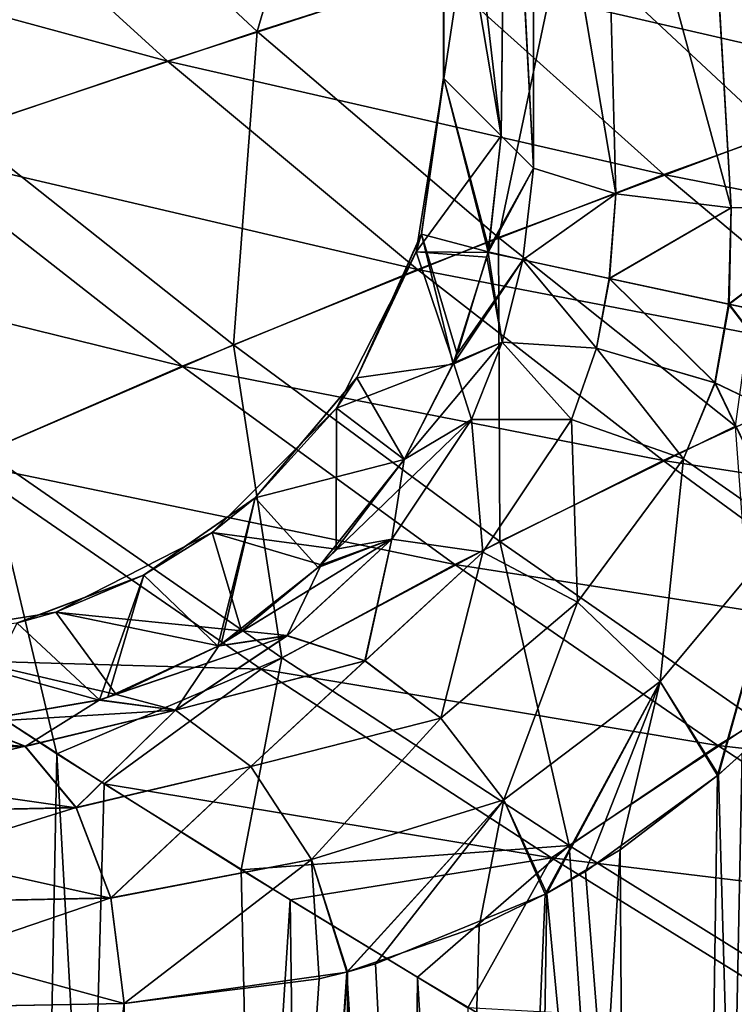
# Model space of a CAD drawing. Units: millimetres. Extents: x -25 to 88, y -1 to 268.
# Drawn here: x 12 to 17, y 37 to 44 of the extents above; entities that cross this region are included whole.
import ezdxf

# ---------------------------------------------------------------- set-up
doc = ezdxf.new("R2010")
doc.units = ezdxf.units.MM
doc.header["$LTSCALE"] = 65.185185
doc.layers.get('0').update_dxf_attribs({"linetype": 'CONTINUOUS'})

msp = doc.modelspace()

# ---------------------------------------------------------------- linework, layer by layer
at = {"linetype": 'Continuous'}
for points in [[(15.4118, 43.5781, 11.7929), (15.1022, 46.2319, 2.9267), (15.4491, 47.0108, 12.8609), (15.4118, 43.5781, 11.7929)], [(15.4118, 43.5781, 11.7929), (15.4491, 47.0108, 12.8609), (15.642, 43.3493, 12.6285), (15.4118, 43.5781, 11.7929)], [(15.642, 43.3493, 12.6285), (15.4491, 47.0108, 12.8609), (15.6419, 46.6327, 13.5743), (15.642, 43.3493, 12.6285)], [(15.4483, 46.94, -12.8373), (15.0024, 45.9925, -0.0698), (15.0024, 43.9875, -0.0698), (15.4483, 46.94, -12.8373)], [(15.4118, 43.5781, -11.7929), (15.4483, 46.94, -12.8373), (15.0024, 43.9875, -0.0698), (15.4118, 43.5781, -11.7929)], [(15.4483, 46.94, -12.8373), (15.4118, 43.5781, -11.7929), (15.642, 43.3493, -12.6285), (15.4483, 46.94, -12.8373)], [(15.4483, 46.94, -12.8373), (15.642, 43.3493, -12.6285), (15.6428, 46.6321, -13.5761), (15.4483, 46.94, -12.8373)], [(16.2274, 43.1665, 13.2822), (15.642, 43.3493, 12.6285), (15.6419, 46.6327, 13.5743), (16.2274, 43.1665, 13.2822)], [(16.2274, 43.1665, 13.2822), (15.6419, 46.6327, 13.5743), (16.1421, 46.4148, 14.191), (16.2274, 43.1665, 13.2822)], [(15.642, 43.3493, -12.6285), (16.2275, 43.1665, -13.2822), (15.6428, 46.6321, -13.5761), (15.642, 43.3493, -12.6285)], [(16.2275, 43.1665, -13.2822), (16.1432, 46.4144, -14.1919), (15.6428, 46.6321, -13.5761), (16.2275, 43.1665, -13.2822)], [(11.9565, 45.9196, 22.6691), (13.6734, 44.3219, 21.6915), (14.3277, 46.5614, 22.0137), (11.9565, 45.9196, 22.6691)], [(14.3277, 46.5614, 22.0137), (13.6734, 44.3219, 21.6915), (15.8486, 45.0157, 20.9579), (14.3277, 46.5614, 22.0137)], [(17.0505, 43.0664, 13.6227), (16.2274, 43.1665, 13.2822), (16.1421, 46.4148, 14.191), (17.0505, 43.0664, 13.6227)], [(17.0505, 43.0664, 13.6227), (16.1421, 46.4148, 14.191), (16.8633, 46.2779, 14.5639), (17.0505, 43.0664, 13.6227)], [(16.2275, 43.1665, -13.2822), (17.0505, 43.0664, -13.6227), (16.1432, 46.4144, -14.1919), (16.2275, 43.1665, -13.2822)], [(17.0505, 43.0664, -13.6227), (16.8643, 46.2778, -14.5641), (16.1432, 46.4144, -14.1919), (17.0505, 43.0664, -13.6227)], [(17.9459, 43.069, 13.5817), (17.0505, 43.0664, 13.6227), (16.8633, 46.2779, 14.5639), (17.9459, 43.069, 13.5817)], [(17.9459, 43.069, 13.5817), (16.8633, 46.2779, 14.5639), (17.6834, 46.2454, 14.6297), (17.9459, 43.069, 13.5817)], [(17.0505, 43.0664, -13.6227), (17.9459, 43.069, -13.5817), (16.8643, 46.2778, -14.5641), (17.0505, 43.0664, -13.6227)], [(17.9459, 43.069, -13.5817), (17.6839, 46.2455, -14.6297), (16.8643, 46.2778, -14.5641), (17.9459, 43.069, -13.5817)], [(15.0024, 45.9925, 0.0698), (15.1022, 46.2319, 2.9267), (15.4118, 43.5781, 11.7929), (15.0024, 45.9925, 0.0698)], [(15.0024, 43.9875, -0.0698), (15.0024, 45.9925, -0.0698), (15.0012, 45.9923), (15.0024, 43.9875, -0.0698)], [(15.0012, 43.9948), (15.0024, 45.9925, 0.0698), (15.0015, 43.9912, 0.0345), (15.0012, 43.9948)], [(15.0024, 45.9925, 0.0698), (15.0012, 43.9948), (15.0012, 45.9923), (15.0024, 45.9925, 0.0698)], [(15.0015, 43.9911, -0.0351), (15.0024, 43.9875, -0.0698), (15.0012, 45.9923), (15.0015, 43.9911, -0.0351)], [(15.0012, 43.9948), (15.0015, 43.9911, -0.0351), (15.0012, 45.9923), (15.0012, 43.9948)], [(15.0024, 45.9925, 0.0698), (15.0024, 43.9875, 0.0698), (15.0015, 43.9912, 0.0345), (15.0024, 45.9925, 0.0698)], [(15.0024, 43.9875, 0.0698), (15.0024, 45.9925, 0.0698), (15.4118, 43.5781, 11.7929), (15.0024, 43.9875, 0.0698)], [(11.9565, 45.9196, 22.6691), (11.5749, 43.6195, 22.4349), (13.6734, 44.3219, 21.6915), (11.9565, 45.9196, 22.6691)], [(13.0349, 44.1115, -21.9156), (9.2018, 45.1529, -23.4428), (11.2573, 45.7268, -22.8665), (13.0349, 44.1115, -21.9156)], [(13.0349, 44.1115, -21.9156), (11.2573, 45.7268, -22.8665), (14.9715, 44.7406, -21.2475), (13.0349, 44.1115, -21.9156)], [(15.8486, 45.0157, 20.9579), (17.3676, 43.5966, 19.7471), (18.0705, 45.6827, 20.2783), (15.8486, 45.0157, 20.9579)], [(18.3776, 43.9541, -19.3753), (14.9715, 44.7406, -21.2475), (16.9552, 45.3537, -20.6087), (18.3776, 43.9541, -19.3753)], [(18.3776, 43.9541, -19.3753), (16.9552, 45.3537, -20.6087), (20.2186, 44.5644, -18.7652), (18.3776, 43.9541, -19.3753)], [(11.1674, 43.4798, -22.581), (9.2018, 45.1529, -23.4428), (13.0349, 44.1115, -21.9156), (11.1674, 43.4798, -22.581)], [(13.6734, 44.3219, 21.6915), (15.3923, 42.8541, 20.5354), (15.8486, 45.0157, 20.9579), (13.6734, 44.3219, 21.6915)], [(15.8486, 45.0157, 20.9579), (15.3923, 42.8541, 20.5354), (17.3676, 43.5966, 19.7471), (15.8486, 45.0157, 20.9579)], [(16.5692, 43.3034, -20.057), (13.0349, 44.1115, -21.9156), (14.9715, 44.7406, -21.2475), (16.5692, 43.3034, -20.057)], [(16.5692, 43.3034, -20.057), (14.9715, 44.7406, -21.2475), (18.3776, 43.9541, -19.3753), (16.5692, 43.3034, -20.057)], [(11.5749, 43.6195, 22.4349), (13.5035, 42.0917, 21.3469), (13.6734, 44.3219, 21.6915), (11.5749, 43.6195, 22.4349)], [(13.6734, 44.3219, 21.6915), (13.5035, 42.0917, 21.3469), (15.3923, 42.8541, 20.5354), (13.6734, 44.3219, 21.6915)], [(14.8157, 42.6268, -20.7785), (11.1674, 43.4798, -22.581), (13.0349, 44.1115, -21.9156), (14.8157, 42.6268, -20.7785)], [(14.8157, 42.6268, -20.7785), (13.0349, 44.1115, -21.9156), (16.5692, 43.3034, -20.057), (14.8157, 42.6268, -20.7785)], [(15.4118, 43.5781, -11.7929), (15.0024, 43.9875, -0.0698), (14.8056, 42.7531, -0.0336), (15.4118, 43.5781, -11.7929)], [(15.0024, 43.9875, -0.0698), (14.8446, 42.8845, -0.0002), (14.8056, 42.7531, -0.0336), (15.0024, 43.9875, -0.0698)], [(15.0012, 43.9948), (15.0015, 43.9912, 0.0345), (14.8441, 42.8781, 0.0366), (15.0012, 43.9948)], [(15.0012, 43.9948), (14.8441, 42.8781, 0.0366), (14.8446, 42.8845, -0.0002), (15.0012, 43.9948)], [(15.0015, 43.9912, 0.0345), (15.0024, 43.9875, 0.0698), (14.8441, 42.8781, 0.0366), (15.0015, 43.9912, 0.0345)], [(15.0024, 43.9875, 0.0698), (15.3185, 42.752, 11.6252), (14.8441, 42.8781, 0.0366), (15.0024, 43.9875, 0.0698)], [(15.0015, 43.9911, -0.0351), (15.0012, 43.9948), (14.8446, 42.8845, -0.0002), (15.0015, 43.9911, -0.0351)], [(15.0024, 43.9875, -0.0698), (15.0015, 43.9911, -0.0351), (14.8446, 42.8845, -0.0002), (15.0024, 43.9875, -0.0698)], [(15.0024, 43.9875, 0.0698), (15.4118, 43.5781, 11.7929), (15.3238, 42.7773, 11.6252), (15.0024, 43.9875, 0.0698)], [(15.3185, 42.752, 11.6252), (15.0024, 43.9875, 0.0698), (15.3238, 42.7773, 11.6252), (15.3185, 42.752, 11.6252)], [(19.774, 42.6742, -17.997), (16.5692, 43.3034, -20.057), (18.3776, 43.9541, -19.3753), (19.774, 42.6742, -17.997)], [(11.5749, 43.6195, 22.4349), (11.7317, 41.3294, 22.1383), (13.5035, 42.0917, 21.3469), (11.5749, 43.6195, 22.4349)], [(15.4118, 43.5781, -11.7929), (14.8056, 42.7531, -0.0336), (15.3178, 42.7488, -11.6253), (15.4118, 43.5781, -11.7929)], [(15.4118, 43.5781, -11.7929), (15.3178, 42.7488, -11.6253), (15.642, 43.3493, -12.6285), (15.4118, 43.5781, -11.7929)], [(15.3238, 42.7773, 11.6252), (15.4118, 43.5781, 11.7929), (15.642, 43.3493, 12.6285), (15.3238, 42.7773, 11.6252)], [(15.3923, 42.8541, 20.5354), (17.0815, 41.5104, 19.1955), (17.3676, 43.5966, 19.7471), (15.3923, 42.8541, 20.5354)], [(13.1394, 41.9388, -21.5082), (9.3911, 42.8586, -23.2116), (11.1674, 43.4798, -22.581), (13.1394, 41.9388, -21.5082)], [(13.1394, 41.9388, -21.5082), (11.1674, 43.4798, -22.581), (14.8157, 42.6268, -20.7785), (13.1394, 41.9388, -21.5082)], [(15.642, 43.3493, -12.6285), (15.3178, 42.7488, -11.6253), (15.5661, 42.6966, -12.5204), (15.642, 43.3493, -12.6285)], [(15.3185, 42.752, 11.6252), (15.3238, 42.7773, 11.6252), (15.642, 43.3493, 12.6285), (15.3185, 42.752, 11.6252)], [(15.3185, 42.752, 11.6252), (15.642, 43.3493, 12.6285), (15.5653, 42.6965, 12.519), (15.3185, 42.752, 11.6252)], [(15.642, 43.3493, 12.6285), (16.2274, 43.1665, 13.2822), (15.5653, 42.6965, 12.519), (15.642, 43.3493, 12.6285)], [(16.2275, 43.1665, -13.2822), (15.642, 43.3493, -12.6285), (15.5661, 42.6966, -12.5204), (16.2275, 43.1665, -13.2822)], [(18.1382, 41.9885, -18.6991), (14.8157, 42.6268, -20.7785), (16.5692, 43.3034, -20.057), (18.1382, 41.9885, -18.6991)], [(18.1382, 41.9885, -18.6991), (16.5692, 43.3034, -20.057), (19.774, 42.6742, -17.997), (18.1382, 41.9885, -18.6991)], [(15.5653, 42.6965, 12.519), (16.2274, 43.1665, 13.2822), (16.1804, 42.5633, 13.2021), (15.5653, 42.6965, 12.519)], [(16.1831, 42.563, -13.2039), (16.2275, 43.1665, -13.2822), (15.5661, 42.6966, -12.5204), (16.1831, 42.563, -13.2039)], [(16.2274, 43.1665, 13.2822), (17.0505, 43.0664, 13.6227), (16.1804, 42.5633, 13.2021), (16.2274, 43.1665, 13.2822)], [(17.0505, 43.0664, -13.6227), (16.2275, 43.1665, -13.2822), (16.1831, 42.563, -13.2039), (17.0505, 43.0664, -13.6227)], [(16.1804, 42.5633, 13.2021), (17.0505, 43.0664, 13.6227), (17.0313, 42.3812, 13.5272), (16.1804, 42.5633, 13.2021)], [(17.036, 42.3805, -13.5278), (17.0505, 43.0664, -13.6227), (16.1831, 42.563, -13.2039), (17.036, 42.3805, -13.5278)], [(17.0505, 43.0664, 13.6227), (17.9459, 43.069, 13.5817), (17.0313, 42.3812, 13.5272), (17.0505, 43.0664, 13.6227)], [(17.0313, 42.3812, 13.5272), (17.9459, 43.069, 13.5817), (17.9343, 42.1894, 13.4242), (17.0313, 42.3812, 13.5272)], [(17.9459, 43.069, -13.5817), (17.0505, 43.0664, -13.6227), (17.036, 42.3805, -13.5278), (17.9459, 43.069, -13.5817)], [(17.9403, 42.1886, -13.4221), (17.9459, 43.069, -13.5817), (17.036, 42.3805, -13.5278), (17.9403, 42.1886, -13.4221)], [(11.5624, 41.254, -22.2146), (9.3911, 42.8586, -23.2116), (13.1394, 41.9388, -21.5082), (11.5624, 41.254, -22.2146)], [(13.5035, 42.0917, 21.3469), (15.4017, 40.6912, 20.0454), (15.3923, 42.8541, 20.5354), (13.5035, 42.0917, 21.3469)], [(14.8441, 42.8781, 0.0366), (14.3841, 41.8558, 0.017), (14.3854, 41.8594, -0.0008), (14.8441, 42.8781, 0.0366)], [(14.8441, 42.8781, 0.0366), (15.0694, 41.9532, 11.8412), (14.3841, 41.8558, 0.017), (14.8441, 42.8781, 0.0366)], [(14.8446, 42.8845, -0.0002), (14.8441, 42.8781, 0.0366), (14.3854, 41.8594, -0.0008), (14.8446, 42.8845, -0.0002)], [(14.8446, 42.8845, -0.0002), (14.3854, 41.8594, -0.0008), (14.8056, 42.7531, -0.0336), (14.8446, 42.8845, -0.0002)], [(15.0978, 42.0231, 11.8036), (15.0694, 41.9532, 11.8412), (14.8441, 42.8781, 0.0366), (15.0978, 42.0231, 11.8036)], [(15.3185, 42.752, 11.6252), (15.0978, 42.0231, 11.8036), (14.8441, 42.8781, 0.0366), (15.3185, 42.752, 11.6252)], [(15.3923, 42.8541, 20.5354), (15.4017, 40.6912, 20.0454), (17.0815, 41.5104, 19.1955), (15.3923, 42.8541, 20.5354)], [(14.8056, 42.7531, -0.0336), (14.2373, 41.6393, -0.0145), (15.0727, 41.9612, -11.8375), (14.8056, 42.7531, -0.0336)], [(14.3854, 41.8594, -0.0008), (14.2373, 41.6393, -0.0145), (14.8056, 42.7531, -0.0336), (14.3854, 41.8594, -0.0008)], [(15.3178, 42.7488, -11.6253), (14.8056, 42.7531, -0.0336), (15.3104, 42.7145, -11.626), (15.3178, 42.7488, -11.6253)], [(15.3104, 42.7145, -11.626), (14.8056, 42.7531, -0.0336), (15.0727, 41.9612, -11.8375), (15.3104, 42.7145, -11.626)], [(15.3104, 42.7145, -11.626), (15.0727, 41.9612, -11.8375), (15.4195, 42.1102, -12.6902), (15.3104, 42.7145, -11.626)], [(15.0978, 42.0231, 11.8036), (15.3185, 42.752, 11.6252), (15.5653, 42.6965, 12.519), (15.0978, 42.0231, 11.8036)], [(15.3178, 42.7488, -11.6253), (15.3104, 42.7145, -11.626), (15.4195, 42.1102, -12.6902), (15.3178, 42.7488, -11.6253)], [(15.5661, 42.6966, -12.5204), (15.3178, 42.7488, -11.6253), (15.4195, 42.1102, -12.6902), (15.5661, 42.6966, -12.5204)], [(15.0694, 41.9532, 11.8412), (15.0978, 42.0231, 11.8036), (15.5653, 42.6965, 12.519), (15.0694, 41.9532, 11.8412)], [(15.0694, 41.9532, 11.8412), (15.5653, 42.6965, 12.519), (15.4189, 42.1102, 12.6893), (15.0694, 41.9532, 11.8412)], [(15.4189, 42.1102, 12.6893), (15.5653, 42.6965, 12.519), (16.0899, 42.067, 13.3292), (15.4189, 42.1102, 12.6893)], [(16.0917, 42.0665, -13.3304), (15.5661, 42.6966, -12.5204), (15.4195, 42.1102, -12.6902), (16.0917, 42.0665, -13.3304)], [(15.5653, 42.6965, 12.519), (16.1804, 42.5633, 13.2021), (16.0899, 42.067, 13.3292), (15.5653, 42.6965, 12.519)], [(16.1831, 42.563, -13.2039), (15.5661, 42.6966, -12.5204), (16.0917, 42.0665, -13.3304), (16.1831, 42.563, -13.2039)], [(16.5665, 41.267, -19.449), (13.1394, 41.9388, -21.5082), (14.8157, 42.6268, -20.7785), (16.5665, 41.267, -19.449)], [(16.5665, 41.267, -19.449), (14.8157, 42.6268, -20.7785), (18.1382, 41.9885, -18.6991), (16.5665, 41.267, -19.449)], [(16.0899, 42.067, 13.3292), (16.1804, 42.5633, 13.2021), (16.9326, 41.8208, 13.6303), (16.0899, 42.067, 13.3292)], [(16.9357, 41.8194, -13.6307), (16.1831, 42.563, -13.2039), (16.0917, 42.0665, -13.3304), (16.9357, 41.8194, -13.6307)], [(16.1804, 42.5633, 13.2021), (17.0313, 42.3812, 13.5272), (16.9326, 41.8208, 13.6303), (16.1804, 42.5633, 13.2021)], [(17.036, 42.3805, -13.5278), (16.1831, 42.563, -13.2039), (16.9357, 41.8194, -13.6307), (17.036, 42.3805, -13.5278)], [(16.9326, 41.8208, 13.6303), (17.0313, 42.3812, 13.5272), (17.7657, 41.4244, 13.5277), (16.9326, 41.8208, 13.6303)], [(17.7693, 41.4222, -13.5263), (17.036, 42.3805, -13.5278), (16.9357, 41.8194, -13.6307), (17.7693, 41.4222, -13.5263)], [(17.0313, 42.3812, 13.5272), (17.9343, 42.1894, 13.4242), (17.7657, 41.4244, 13.5277), (17.0313, 42.3812, 13.5272)], [(17.9403, 42.1886, -13.4221), (17.036, 42.3805, -13.5278), (17.7693, 41.4222, -13.5263), (17.9403, 42.1886, -13.4221)], [(11.7317, 41.3294, 22.1383), (13.8489, 39.8624, 20.8869), (13.5035, 42.0917, 21.3469), (11.7317, 41.3294, 22.1383)], [(13.5035, 42.0917, 21.3469), (13.8489, 39.8624, 20.8869), (15.4017, 40.6912, 20.0454), (13.5035, 42.0917, 21.3469)], [(14.7206, 41.2744, 12.4484), (15.0694, 41.9532, 11.8412), (15.4189, 42.1102, 12.6893), (14.7206, 41.2744, 12.4484)], [(15.2008, 41.5581, 13.1434), (14.7206, 41.2744, 12.4484), (15.4189, 42.1102, 12.6893), (15.2008, 41.5581, 13.1434)], [(15.0727, 41.9612, -11.8375), (15.2008, 41.5581, -13.1434), (15.4195, 42.1102, -12.6902), (15.0727, 41.9612, -11.8375)], [(15.9113, 41.5593, 13.6812), (15.2008, 41.5581, 13.1434), (15.4189, 42.1102, 12.6893), (15.9113, 41.5593, 13.6812)], [(15.2008, 41.5581, -13.1434), (15.9113, 41.5593, -13.6812), (15.4195, 42.1102, -12.6902), (15.2008, 41.5581, -13.1434)], [(15.9113, 41.5593, 13.6812), (15.4189, 42.1102, 12.6893), (16.0899, 42.067, 13.3292), (15.9113, 41.5593, 13.6812)], [(15.9113, 41.5593, -13.6812), (16.0917, 42.0665, -13.3304), (15.4195, 42.1102, -12.6902), (15.9113, 41.5593, -13.6812)], [(16.7112, 41.2777, 13.9549), (15.9113, 41.5593, 13.6812), (16.0899, 42.067, 13.3292), (16.7112, 41.2777, 13.9549)], [(15.9113, 41.5593, -13.6812), (16.7112, 41.2777, -13.9549), (16.0917, 42.0665, -13.3304), (15.9113, 41.5593, -13.6812)], [(16.7112, 41.2777, 13.9549), (16.0899, 42.067, 13.3292), (16.9326, 41.8208, 13.6303), (16.7112, 41.2777, 13.9549)], [(16.7112, 41.2777, -13.9549), (16.9357, 41.8194, -13.6307), (16.0917, 42.0665, -13.3304), (16.7112, 41.2777, -13.9549)], [(15.0805, 40.5256, -20.2158), (11.5624, 41.254, -22.2146), (13.1394, 41.9388, -21.5082), (15.0805, 40.5256, -20.2158)], [(15.0805, 40.5256, -20.2158), (13.1394, 41.9388, -21.5082), (16.5665, 41.267, -19.449), (15.0805, 40.5256, -20.2158)], [(14.2373, 41.6393, -0.0145), (14.7206, 41.2744, -12.4484), (15.0727, 41.9612, -11.8375), (14.2373, 41.6393, -0.0145)], [(15.0694, 41.9532, 11.8412), (14.7206, 41.2744, 12.4484), (14.3841, 41.8558, 0.017), (15.0694, 41.9532, 11.8412)], [(15.0727, 41.9612, -11.8375), (14.7206, 41.2744, -12.4484), (15.2008, 41.5581, -13.1434), (15.0727, 41.9612, -11.8375)], [(19.6505, 40.792, -17.1733), (16.5665, 41.267, -19.449), (18.1382, 41.9885, -18.6991), (19.6505, 40.792, -17.1733)], [(14.3841, 41.8558, 0.017), (13.6591, 41.0014, 0.0124), (14.3854, 41.8594, -0.0008), (14.3841, 41.8558, 0.017)], [(14.3854, 41.8594, -0.0008), (13.6591, 41.0014, 0.0124), (14.2373, 41.6393, -0.0145), (14.3854, 41.8594, -0.0008)], [(14.3841, 41.8558, 0.017), (14.7206, 41.2744, 12.4484), (13.6591, 41.0014, 0.0124), (14.3841, 41.8558, 0.017)], [(17.4416, 40.7693, 13.9103), (16.7112, 41.2777, 13.9549), (16.9326, 41.8208, 13.6303), (17.4416, 40.7693, 13.9103)], [(16.7112, 41.2777, -13.9549), (17.4417, 40.7693, -13.9103), (16.9357, 41.8194, -13.6307), (16.7112, 41.2777, -13.9549)], [(17.4416, 40.7693, 13.9103), (16.9326, 41.8208, 13.6303), (17.7657, 41.4244, 13.5277), (17.4416, 40.7693, 13.9103)], [(17.4417, 40.7693, -13.9103), (17.7693, 41.4222, -13.5263), (16.9357, 41.8194, -13.6307), (17.4417, 40.7693, -13.9103)], [(13.353, 40.7551, -0.0145), (14.235, 40.6354, -13.3785), (14.2373, 41.6393, -0.0145), (13.353, 40.7551, -0.0145)], [(13.6591, 41.0014, 0.0124), (13.353, 40.7551, -0.0145), (14.2373, 41.6393, -0.0145), (13.6591, 41.0014, 0.0124)], [(14.235, 40.6354, -13.3785), (14.7206, 41.2744, -12.4484), (14.2373, 41.6393, -0.0145), (14.235, 40.6354, -13.3785)], [(14.1084, 40.5046, 13.6034), (14.7206, 41.2744, 12.4484), (15.2008, 41.5581, 13.1434), (14.1084, 40.5046, 13.6034)], [(14.6332, 40.7064, 14.1883), (14.1084, 40.5046, 13.6034), (15.2008, 41.5581, 13.1434), (14.6332, 40.7064, 14.1883)], [(15.2804, 40.6149, 14.6771), (14.6332, 40.7064, 14.1883), (15.2008, 41.5581, 13.1434), (15.2804, 40.6149, 14.6771)], [(14.7206, 41.2744, -12.4484), (14.6334, 40.7066, -14.188), (15.2008, 41.5581, -13.1434), (14.7206, 41.2744, -12.4484)], [(14.6334, 40.7066, -14.188), (15.2808, 40.6152, -14.6768), (15.2008, 41.5581, -13.1434), (14.6334, 40.7066, -14.188)], [(15.2008, 41.5581, -13.1434), (15.2808, 40.6152, -14.6768), (15.9113, 41.5593, -13.6812), (15.2008, 41.5581, -13.1434)], [(15.9113, 41.5593, 13.6812), (15.2804, 40.6149, 14.6771), (15.2008, 41.5581, 13.1434), (15.9113, 41.5593, 13.6812)], [(15.9544, 40.2576, 14.9672), (15.2804, 40.6149, 14.6771), (15.9113, 41.5593, 13.6812), (15.9544, 40.2576, 14.9672)], [(15.2808, 40.6152, -14.6768), (15.955, 40.2578, -14.9668), (15.9113, 41.5593, -13.6812), (15.2808, 40.6152, -14.6768)], [(15.4017, 40.6912, 20.0454), (17.2343, 39.4156, 18.5273), (17.0815, 41.5104, 19.1955), (15.4017, 40.6912, 20.0454)], [(15.9113, 41.5593, -13.6812), (15.955, 40.2578, -14.9668), (16.7112, 41.2777, -13.9549), (15.9113, 41.5593, -13.6812)], [(16.7112, 41.2777, 13.9549), (15.9544, 40.2576, 14.9672), (15.9113, 41.5593, 13.6812), (16.7112, 41.2777, 13.9549)], [(10.8848, 40.0685, 22.506), (12.2457, 39.1774, 21.7955), (11.7317, 41.3294, 22.1383), (10.8848, 40.0685, 22.506)], [(11.7317, 41.3294, 22.1383), (12.2457, 39.1774, 21.7955), (13.8489, 39.8624, 20.8869), (11.7317, 41.3294, 22.1383)], [(13.7021, 39.7799, -20.9689), (11.2059, 39.8517, -22.3479), (11.5624, 41.254, -22.2146), (13.7021, 39.7799, -20.9689)], [(13.7021, 39.7799, -20.9689), (11.5624, 41.254, -22.2146), (15.0805, 40.5256, -20.2158), (13.7021, 39.7799, -20.9689)], [(13.6591, 41.0014, 0.0124), (14.7206, 41.2744, 12.4484), (14.1084, 40.5046, 13.6034), (13.6591, 41.0014, 0.0124)], [(14.7206, 41.2744, -12.4484), (14.235, 40.6354, -13.3785), (14.6334, 40.7066, -14.188), (14.7206, 41.2744, -12.4484)], [(18.2555, 40.0292, -17.925), (15.0805, 40.5256, -20.2158), (16.5665, 41.267, -19.449), (18.2555, 40.0292, -17.925)], [(16.5431, 39.6938, 15.0101), (15.9544, 40.2576, 14.9672), (16.7112, 41.2777, 13.9549), (16.5431, 39.6938, 15.0101)], [(15.955, 40.2578, -14.9668), (16.5436, 39.6939, -15.0097), (16.7112, 41.2777, -13.9549), (15.955, 40.2578, -14.9668)], [(17.4416, 40.7693, 13.9103), (16.5431, 39.6938, 15.0101), (16.7112, 41.2777, 13.9549), (17.4416, 40.7693, 13.9103)], [(16.7112, 41.2777, -13.9549), (16.5436, 39.6939, -15.0097), (17.4417, 40.7693, -13.9103), (16.7112, 41.2777, -13.9549)], [(18.2555, 40.0292, -17.925), (16.5665, 41.267, -19.449), (19.6505, 40.792, -17.1733), (18.2555, 40.0292, -17.925)], [(13.6591, 41.0014, 0.0124), (12.865, 40.4513, 0.021), (12.8625, 40.4511, 0), (13.6591, 41.0014, 0.0124)], [(13.6591, 41.0014, 0.0124), (12.8625, 40.4511, 0), (13.353, 40.7551, -0.0145), (13.6591, 41.0014, 0.0124)], [(12.865, 40.4513, 0.021), (13.6591, 41.0014, 0.0124), (13.3924, 39.9436, 14.7549), (12.865, 40.4513, 0.021)], [(13.3924, 39.9436, 14.7549), (13.6591, 41.0014, 0.0124), (13.4173, 39.9589, 14.7178), (13.3924, 39.9436, 14.7549)], [(13.4173, 39.9589, 14.7178), (13.6591, 41.0014, 0.0124), (14.1084, 40.5046, 13.6034), (13.4173, 39.9589, 14.7178)], [(12.2393, 40.1868, -0.0336), (13.5625, 40.0536, -14.4983), (13.353, 40.7551, -0.0145), (12.2393, 40.1868, -0.0336)], [(12.8625, 40.4511, 0), (12.2393, 40.1868, -0.0336), (13.353, 40.7551, -0.0145), (12.8625, 40.4511, 0)], [(14.1281, 40.5241, -13.5692), (14.235, 40.6354, -13.3785), (13.353, 40.7551, -0.0145), (14.1281, 40.5241, -13.5692)], [(13.5625, 40.0536, -14.4983), (14.1281, 40.5241, -13.5692), (13.353, 40.7551, -0.0145), (13.5625, 40.0536, -14.4983)], [(16.9536, 39.0227, 14.7928), (16.5431, 39.6938, 15.0101), (17.4416, 40.7693, 13.9103), (16.9536, 39.0227, 14.7928)], [(16.5436, 39.6939, -15.0097), (16.9606, 39.0285, -14.7847), (17.4417, 40.7693, -13.9103), (16.5436, 39.6939, -15.0097)], [(17.1279, 39.1807, 14.5906), (16.9536, 39.0227, 14.7928), (17.4416, 40.7693, 13.9103), (17.1279, 39.1807, 14.5906)], [(16.9606, 39.0285, -14.7847), (17.1403, 39.1931, -14.576), (17.4417, 40.7693, -13.9103), (16.9606, 39.0285, -14.7847)], [(13.3924, 39.9436, 14.7549), (13.4173, 39.9589, 14.7178), (14.6332, 40.7064, 14.1883), (13.3924, 39.9436, 14.7549)], [(13.3924, 39.9436, 14.7549), (14.6332, 40.7064, 14.1883), (13.886, 40.0194, 15.3059), (13.3924, 39.9436, 14.7549)], [(13.4173, 39.9589, 14.7178), (14.1084, 40.5046, 13.6034), (14.6332, 40.7064, 14.1883), (13.4173, 39.9589, 14.7178)], [(13.8489, 39.8624, 20.8869), (15.8951, 38.5256, 19.3857), (15.4017, 40.6912, 20.0454), (13.8489, 39.8624, 20.8869)], [(13.886, 40.0194, 15.3059), (14.6332, 40.7064, 14.1883), (14.4409, 39.841, 15.7673), (13.886, 40.0194, 15.3059)], [(14.6334, 40.7066, -14.188), (14.1281, 40.5241, -13.5692), (13.8865, 40.0197, -15.3053), (14.6334, 40.7066, -14.188)], [(14.4416, 39.8413, -15.7668), (14.6334, 40.7066, -14.188), (13.8865, 40.0197, -15.3053), (14.4416, 39.8413, -15.7668)], [(14.235, 40.6354, -13.3785), (14.1281, 40.5241, -13.5692), (14.6334, 40.7066, -14.188), (14.235, 40.6354, -13.3785)], [(14.6332, 40.7064, 14.1883), (15.2804, 40.6149, 14.6771), (14.4409, 39.841, 15.7673), (14.6332, 40.7064, 14.1883)], [(15.2808, 40.6152, -14.6768), (14.6334, 40.7066, -14.188), (14.4416, 39.8413, -15.7668), (15.2808, 40.6152, -14.6768)], [(15.4017, 40.6912, 20.0454), (15.8951, 38.5256, 19.3857), (17.2343, 39.4156, 18.5273), (15.4017, 40.6912, 20.0454)], [(14.4409, 39.841, 15.7673), (15.2804, 40.6149, 14.6771), (14.9804, 39.4329, 16.0759), (14.4409, 39.841, 15.7673)], [(14.9812, 39.433, -16.0754), (15.2808, 40.6152, -14.6768), (14.4416, 39.8413, -15.7668), (14.9812, 39.433, -16.0754)], [(15.2804, 40.6149, 14.6771), (15.9544, 40.2576, 14.9672), (14.9804, 39.4329, 16.0759), (15.2804, 40.6149, 14.6771)], [(15.955, 40.2578, -14.9668), (15.2808, 40.6152, -14.6768), (14.9812, 39.433, -16.0754), (15.955, 40.2578, -14.9668)], [(14.1281, 40.5241, -13.5692), (13.5625, 40.0536, -14.4983), (13.8865, 40.0197, -15.3053), (14.1281, 40.5241, -13.5692)], [(16.9549, 39.2384, -18.7003), (13.7021, 39.7799, -20.9689), (15.0805, 40.5256, -20.2158), (16.9549, 39.2384, -18.7003)], [(16.9549, 39.2384, -18.7003), (15.0805, 40.5256, -20.2158), (18.2555, 40.0292, -17.925), (16.9549, 39.2384, -18.7003)], [(12.8625, 40.4511, 0), (11.9628, 40.1076, 0.0405), (11.9592, 40.1084, 0), (12.8625, 40.4511, 0)], [(12.8625, 40.4511, 0), (11.9592, 40.1084, 0), (12.2393, 40.1868, -0.0336), (12.8625, 40.4511, 0)], [(12.865, 40.4513, 0.021), (11.9628, 40.1076, 0.0405), (12.8625, 40.4511, 0), (12.865, 40.4513, 0.021)], [(11.9628, 40.1076, 0.0405), (12.865, 40.4513, 0.021), (12.5496, 39.5621, 15.8988), (11.9628, 40.1076, 0.0405)], [(12.5496, 39.5621, 15.8988), (12.865, 40.4513, 0.021), (12.6091, 39.5811, 15.8243), (12.5496, 39.5621, 15.8988)], [(12.6091, 39.5811, 15.8243), (12.865, 40.4513, 0.021), (13.3924, 39.9436, 14.7549), (12.6091, 39.5811, 15.8243)], [(14.9804, 39.4329, 16.0759), (15.9544, 40.2576, 14.9672), (15.4297, 38.8515, 16.1889), (14.9804, 39.4329, 16.0759)], [(15.4307, 38.8514, -16.1883), (15.955, 40.2578, -14.9668), (14.9812, 39.433, -16.0754), (15.4307, 38.8514, -16.1883)], [(15.9544, 40.2576, 14.9672), (16.5431, 39.6938, 15.0101), (15.4297, 38.8515, 16.1889), (15.9544, 40.2576, 14.9672)], [(16.5436, 39.6939, -15.0097), (15.955, 40.2578, -14.9668), (15.4307, 38.8514, -16.1883), (16.5436, 39.6939, -15.0097)], [(11.0049, 39.9899, -0.0698), (12.6694, 39.6015, -15.7492), (12.2393, 40.1868, -0.0336), (11.0049, 39.9899, -0.0698)], [(11.9592, 40.1084, 0), (11.0049, 39.9899, -0.0698), (12.2393, 40.1868, -0.0336), (11.9592, 40.1084, 0)], [(13.3993, 39.9477, -14.746), (13.5625, 40.0536, -14.4983), (12.2393, 40.1868, -0.0336), (13.3993, 39.9477, -14.746)], [(12.6694, 39.6015, -15.7492), (13.3993, 39.9477, -14.746), (12.2393, 40.1868, -0.0336), (12.6694, 39.6015, -15.7492)], [(11.5952, 39.3996, 16.9754), (11.9628, 40.1076, 0.0405), (12.5496, 39.5621, 15.8988), (11.5952, 39.3996, 16.9754)], [(18.0358, 40.0028, 13.4521), (16.4693, 6.5378, 15.3301), (17.9577, 40.1349, 13.5563), (18.0358, 40.0028, 13.4521)], [(17.9577, 40.1349, 13.5563), (16.4693, 6.5378, 15.3301), (17.1279, 39.1807, 14.5906), (17.9577, 40.1349, 13.5563)], [(12.2457, 39.1774, 21.7955), (10.8848, 40.0685, 22.506), (11.5006, -0.0077, 22.1972), (12.2457, 39.1774, 21.7955)], [(13.5625, 40.0536, -14.4983), (13.3993, 39.9477, -14.746), (13.8865, 40.0197, -15.3053), (13.5625, 40.0536, -14.4983)], [(11.0049, 39.9899, -0.0698), (11.5952, 39.3996, -16.9754), (12.5471, 39.5612, -15.9027), (11.0049, 39.9899, -0.0698)], [(12.6694, 39.6015, -15.7492), (11.0049, 39.9899, -0.0698), (12.5471, 39.5612, -15.9027), (12.6694, 39.6015, -15.7492)], [(12.5496, 39.5621, 15.8988), (12.6091, 39.5811, 15.8243), (13.886, 40.0194, 15.3059), (12.5496, 39.5621, 15.8988)], [(12.5496, 39.5621, 15.8988), (13.886, 40.0194, 15.3059), (13.0908, 39.4888, 16.541), (12.5496, 39.5621, 15.8988)], [(12.6091, 39.5811, 15.8243), (13.3924, 39.9436, 14.7549), (13.886, 40.0194, 15.3059), (12.6091, 39.5811, 15.8243)], [(13.886, 40.0194, 15.3059), (14.4409, 39.841, 15.7673), (13.0908, 39.4888, 16.541), (13.886, 40.0194, 15.3059)], [(13.8865, 40.0197, -15.3053), (13.3993, 39.9477, -14.746), (13.0915, 39.4889, -16.5407), (13.8865, 40.0197, -15.3053)], [(14.4416, 39.8413, -15.7668), (13.8865, 40.0197, -15.3053), (13.0915, 39.4889, -16.5407), (14.4416, 39.8413, -15.7668)], [(18.3115, 6.4662, 13.0744), (16.4693, 6.5378, 15.3301), (18.0358, 40.0028, 13.4521), (18.3115, 6.4662, 13.0744)], [(19.8505, 38.9131, -16.2088), (16.9549, 39.2384, -18.7003), (18.2555, 40.0292, -17.925), (19.8505, 38.9131, -16.2088)], [(13.3993, 39.9477, -14.746), (12.6694, 39.6015, -15.7492), (13.0915, 39.4889, -16.5407), (13.3993, 39.9477, -14.746)], [(12.5824, 38.9636, -21.6028), (11.5012, -0.0077, -22.1969), (11.2059, 39.8517, -22.3479), (12.5824, 38.9636, -21.6028)], [(12.5824, 38.9636, -21.6028), (11.2059, 39.8517, -22.3479), (13.7021, 39.7799, -20.9689), (12.5824, 38.9636, -21.6028)], [(12.2457, 39.1774, 21.7955), (13.5585, 38.3523, 21.004), (13.8489, 39.8624, 20.8869), (12.2457, 39.1774, 21.7955)], [(13.0908, 39.4888, 16.541), (14.4409, 39.841, 15.7673), (13.6271, 39.0868, 17.05), (13.0908, 39.4888, 16.541)], [(13.6281, 39.0866, -17.0498), (14.4416, 39.8413, -15.7668), (13.0915, 39.4889, -16.5407), (13.6281, 39.0866, -17.0498)], [(13.8489, 39.8624, 20.8869), (13.5585, 38.3523, 21.004), (15.8951, 38.5256, 19.3857), (13.8489, 39.8624, 20.8869)], [(14.4409, 39.841, 15.7673), (14.9804, 39.4329, 16.0759), (13.6271, 39.0868, 17.05), (14.4409, 39.841, 15.7673)], [(14.9812, 39.433, -16.0754), (14.4416, 39.8413, -15.7668), (13.6281, 39.0866, -17.0498), (14.9812, 39.433, -16.0754)], [(15.77, 38.4366, -19.4701), (12.5824, 38.9636, -21.6028), (13.7021, 39.7799, -20.9689), (15.77, 38.4366, -19.4701)], [(15.77, 38.4366, -19.4701), (13.7021, 39.7799, -20.9689), (16.9549, 39.2384, -18.7003), (15.77, 38.4366, -19.4701)], [(16.5431, 39.6938, 15.0101), (15.7245, 38.1776, 16.0932), (15.4297, 38.8515, 16.1889), (16.5431, 39.6938, 15.0101)], [(15.7375, 38.1836, -16.0804), (16.5436, 39.6939, -15.0097), (15.4307, 38.8514, -16.1883), (15.7375, 38.1836, -16.0804)], [(16.258, 38.494, 15.5541), (15.7245, 38.1776, 16.0932), (16.5431, 39.6938, 15.0101), (16.258, 38.494, 15.5541)], [(15.7375, 38.1836, -16.0804), (16.011, 38.339, -15.8082), (16.5436, 39.6939, -15.0097), (15.7375, 38.1836, -16.0804)], [(16.011, 38.339, -15.8082), (16.9606, 39.0285, -14.7847), (16.5436, 39.6939, -15.0097), (16.011, 38.339, -15.8082)], [(16.9536, 39.0227, 14.7928), (16.258, 38.494, 15.5541), (16.5431, 39.6938, 15.0101), (16.9536, 39.0227, 14.7928)], [(11.5952, 39.3996, 16.9754), (12.5496, 39.5621, 15.8988), (13.0908, 39.4888, 16.541), (11.5952, 39.3996, 16.9754)], [(12.5471, 39.5612, -15.9027), (11.5952, 39.3996, -16.9754), (12.0208, 39.2312, -17.59), (12.5471, 39.5612, -15.9027)], [(12.5471, 39.5612, -15.9027), (12.0208, 39.2312, -17.59), (13.0915, 39.4889, -16.5407), (12.5471, 39.5612, -15.9027)], [(12.6694, 39.6015, -15.7492), (12.5471, 39.5612, -15.9027), (13.0915, 39.4889, -16.5407), (12.6694, 39.6015, -15.7492)], [(12.02, 39.2318, 17.5888), (11.5952, 39.3996, 16.9754), (13.0908, 39.4888, 16.541), (12.02, 39.2318, 17.5888)], [(12.3836, 38.7948, 18.1037), (12.02, 39.2318, 17.5888), (13.0908, 39.4888, 16.541), (12.3836, 38.7948, 18.1037)], [(12.0208, 39.2312, -17.59), (12.3842, 38.7937, -18.1046), (13.0915, 39.4889, -16.5407), (12.0208, 39.2312, -17.59)], [(12.3836, 38.7948, 18.1037), (13.0908, 39.4888, 16.541), (13.6271, 39.0868, 17.05), (12.3836, 38.7948, 18.1037)], [(12.3842, 38.7937, -18.1046), (13.6281, 39.0866, -17.0498), (13.0915, 39.4889, -16.5407), (12.3842, 38.7937, -18.1046)], [(13.6271, 39.0868, 17.05), (14.9804, 39.4329, 16.0759), (14.0592, 38.4258, 17.341), (13.6271, 39.0868, 17.05)], [(14.0603, 38.4251, -17.3407), (14.9812, 39.433, -16.0754), (13.6281, 39.0866, -17.0498), (14.0603, 38.4251, -17.3407)], [(14.9804, 39.4329, 16.0759), (15.4297, 38.8515, 16.1889), (14.0592, 38.4258, 17.341), (14.9804, 39.4329, 16.0759)], [(15.4307, 38.8514, -16.1883), (14.9812, 39.433, -16.0754), (14.0603, 38.4251, -17.3407), (15.4307, 38.8514, -16.1883)], [(15.8951, 38.5256, 19.3857), (17.8293, 37.3213, 17.6362), (17.2343, 39.4156, 18.5273), (15.8951, 38.5256, 19.3857)], [(11.5952, 39.3996, 16.9754), (12.02, 39.2318, 17.5888), (9.6543, 39.1827, 18.9953), (11.5952, 39.3996, 16.9754)], [(12.0208, 39.2312, -17.59), (10.3471, 39.3719, -17.7671), (9.6549, 39.1821, -18.9966), (12.0208, 39.2312, -17.59)], [(11.5952, 39.3996, -16.9754), (10.3471, 39.3719, -17.7671), (12.0208, 39.2312, -17.59), (11.5952, 39.3996, -16.9754)], [(12.02, 39.2318, 17.5888), (9.9463, 38.7442, 19.5527), (9.6543, 39.1827, 18.9953), (12.02, 39.2318, 17.5888)], [(12.0208, 39.2312, -17.59), (9.6549, 39.1821, -18.9966), (12.3842, 38.7937, -18.1046), (12.0208, 39.2312, -17.59)], [(12.3836, 38.7948, 18.1037), (9.9463, 38.7442, 19.5527), (12.02, 39.2318, 17.5888), (12.3836, 38.7948, 18.1037)], [(18.7258, 38.0781, -16.9634), (15.77, 38.4366, -19.4701), (16.9549, 39.2384, -18.7003), (18.7258, 38.0781, -16.9634)], [(18.7258, 38.0781, -16.9634), (16.9549, 39.2384, -18.7003), (19.8505, 38.9131, -16.2088), (18.7258, 38.0781, -16.9634)], [(12.3842, 38.7937, -18.1046), (9.6549, 39.1821, -18.9966), (9.9468, 38.7431, -19.5536), (12.3842, 38.7937, -18.1046)], [(14.4154, -0.0077, 20.4251), (12.2457, 39.1774, 21.7955), (11.5006, -0.0077, 22.1972), (14.4154, -0.0077, 20.4251)], [(13.5585, 38.3523, 21.004), (12.2457, 39.1774, 21.7955), (14.4154, -0.0077, 20.4251), (13.5585, 38.3523, 21.004)], [(17.1279, 39.1807, 14.5906), (16.4693, 6.5378, 15.3301), (16.9536, 39.0227, 14.7928), (17.1279, 39.1807, 14.5906)], [(17.1403, 39.1931, -14.576), (16.9606, 39.0285, -14.7847), (17.5173, 19.4428, -14.1208), (17.1403, 39.1931, -14.576)], [(12.6312, 38.1527, 18.4423), (12.3836, 38.7948, 18.1037), (13.6271, 39.0868, 17.05), (12.6312, 38.1527, 18.4423)], [(12.3842, 38.7937, -18.1046), (12.6316, 38.1512, -18.4428), (13.6281, 39.0866, -17.0498), (12.3842, 38.7937, -18.1046)], [(12.6312, 38.1527, 18.4423), (13.6271, 39.0868, 17.05), (14.0592, 38.4258, 17.341), (12.6312, 38.1527, 18.4423)], [(12.6316, 38.1512, -18.4428), (14.0603, 38.4251, -17.3407), (13.6281, 39.0866, -17.0498), (12.6316, 38.1512, -18.4428)], [(16.9606, 39.0285, -14.7847), (16.011, 38.339, -15.8082), (17.5173, 19.4428, -14.1208), (16.9606, 39.0285, -14.7847)], [(16.9536, 39.0227, 14.7928), (16.4693, 6.5378, 15.3301), (16.258, 38.494, 15.5541), (16.9536, 39.0227, 14.7928)], [(13.9079, 38.1374, -20.7742), (11.5012, -0.0077, -22.1969), (12.5824, 38.9636, -21.6028), (13.9079, 38.1374, -20.7742)], [(13.9079, 38.1374, -20.7742), (12.5824, 38.9636, -21.6028), (15.77, 38.4366, -19.4701), (13.9079, 38.1374, -20.7742)], [(15.4297, 38.8515, 16.1889), (14.3161, 37.6258, 17.358), (14.0592, 38.4258, 17.341), (15.4297, 38.8515, 16.1889)], [(14.3126, 37.6241, -17.3608), (15.4307, 38.8514, -16.1883), (14.0603, 38.4251, -17.3407), (14.3126, 37.6241, -17.3608)], [(14.3126, 37.6241, -17.3608), (14.5156, 37.6814, -17.1915), (15.4307, 38.8514, -16.1883), (14.3126, 37.6241, -17.3608)], [(15.2548, 37.9517, 16.5391), (14.3161, 37.6258, 17.358), (15.4297, 38.8515, 16.1889), (15.2548, 37.9517, 16.5391)], [(14.5156, 37.6814, -17.1915), (15.7375, 38.1836, -16.0804), (15.4307, 38.8514, -16.1883), (14.5156, 37.6814, -17.1915)], [(15.7245, 38.1776, 16.0932), (15.2548, 37.9517, 16.5391), (15.4297, 38.8515, 16.1889), (15.7245, 38.1776, 16.0932)], [(12.3836, 38.7948, 18.1037), (10.1453, 38.1011, 19.9203), (9.9463, 38.7442, 19.5527), (12.3836, 38.7948, 18.1037)], [(12.3842, 38.7937, -18.1046), (9.9468, 38.7431, -19.5536), (12.6316, 38.1512, -18.4428), (12.3842, 38.7937, -18.1046)], [(12.6312, 38.1527, 18.4423), (10.1453, 38.1011, 19.9203), (12.3836, 38.7948, 18.1037), (12.6312, 38.1527, 18.4423)], [(12.6316, 38.1512, -18.4428), (9.9468, 38.7431, -19.5536), (10.1455, 38.0996, -19.9208), (12.6316, 38.1512, -18.4428)], [(13.5585, 38.3523, 21.004), (14.8151, 37.5866, 20.1373), (15.8951, 38.5256, 19.3857), (13.5585, 38.3523, 21.004)], [(16.4693, 6.5378, 15.3301), (14.3512, 6.6013, 17.3289), (16.258, 38.494, 15.5541), (16.4693, 6.5378, 15.3301)], [(16.258, 38.494, 15.5541), (14.3512, 6.6013, 17.3289), (15.7245, 38.1776, 16.0932), (16.258, 38.494, 15.5541)], [(14.8151, 37.5866, 20.1373), (16.0083, 36.876, 19.2024), (15.8951, 38.5256, 19.3857), (14.8151, 37.5866, 20.1373)], [(15.8951, 38.5256, 19.3857), (16.0083, 36.876, 19.2024), (17.8293, 37.3213, 17.6362), (15.8951, 38.5256, 19.3857)], [(12.7265, 37.4008, 18.555), (12.6312, 38.1527, 18.4423), (14.0592, 38.4258, 17.341), (12.7265, 37.4008, 18.555)], [(12.6316, 38.1512, -18.4428), (12.7265, 37.4008, -18.555), (14.0603, 38.4251, -17.3407), (12.6316, 38.1512, -18.4428)], [(14.1141, 37.5752, 17.5226), (12.7265, 37.4008, 18.555), (14.0592, 38.4258, 17.341), (14.1141, 37.5752, 17.5226)], [(12.7265, 37.4008, -18.555), (14.3126, 37.6241, -17.3608), (14.0603, 38.4251, -17.3407), (12.7265, 37.4008, -18.555)], [(15.1746, 37.3682, -19.8678), (13.9079, 38.1374, -20.7742), (15.77, 38.4366, -19.4701), (15.1746, 37.3682, -19.8678)], [(14.3161, 37.6258, 17.358), (14.1141, 37.5752, 17.5226), (14.0592, 38.4258, 17.341), (14.3161, 37.6258, 17.358)], [(17.7251, 37.2266, -17.7195), (15.1746, 37.3682, -19.8678), (15.77, 38.4366, -19.4701), (17.7251, 37.2266, -17.7195)], [(17.7251, 37.2266, -17.7195), (15.77, 38.4366, -19.4701), (18.7258, 38.0781, -16.9634), (17.7251, 37.2266, -17.7195)], [(14.8151, 37.5866, 20.1373), (13.5585, 38.3523, 21.004), (14.4154, -0.0077, 20.4251), (14.8151, 37.5866, 20.1373)], [(16.011, 38.339, -15.8082), (15.7375, 38.1836, -16.0804), (17.5173, 19.4428, -14.1208), (16.011, 38.339, -15.8082)], [(12.6312, 38.1527, 18.4423), (10.2945, 37.3546, 20.0068), (10.1453, 38.1011, 19.9203), (12.6312, 38.1527, 18.4423)], [(12.7265, 37.4008, -18.555), (12.6316, 38.1512, -18.4428), (10.1455, 38.0996, -19.9208), (12.7265, 37.4008, -18.555)], [(12.7265, 37.4008, 18.555), (10.2945, 37.3546, 20.0068), (12.6312, 38.1527, 18.4423), (12.7265, 37.4008, 18.555)], [(15.7245, 38.1776, 16.0932), (14.3512, 6.6013, 17.3289), (15.2548, 37.9517, 16.5391), (15.7245, 38.1776, 16.0932)], [(15.7375, 38.1836, -16.0804), (14.5156, 37.6814, -17.1915), (15.4429, 19.5142, -16.3636), (15.7375, 38.1836, -16.0804)], [(17.5173, 19.4428, -14.1208), (15.7375, 38.1836, -16.0804), (15.4429, 19.5142, -16.3636), (17.5173, 19.4428, -14.1208)], [(10.2763, 37.3543, -20.0162), (12.7265, 37.4008, -18.555), (10.1455, 38.0996, -19.9208), (10.2763, 37.3543, -20.0162)], [(14.416, -0.0077, -20.4247), (11.5012, -0.0077, -22.1969), (13.9079, 38.1374, -20.7742), (14.416, -0.0077, -20.4247)], [(15.1746, 37.3682, -19.8678), (14.416, -0.0077, -20.4247), (13.9079, 38.1374, -20.7742), (15.1746, 37.3682, -19.8678)], [(15.2548, 37.9517, 16.5391), (14.3512, 6.6013, 17.3289), (14.3161, 37.6258, 17.358), (15.2548, 37.9517, 16.5391)], [(14.5156, 37.6814, -17.1915), (14.3126, 37.6241, -17.3608), (15.4429, 19.5142, -16.3636), (14.5156, 37.6814, -17.1915)], [(14.3512, 6.6013, 17.3289), (11.9994, 6.6554, 19.0332), (14.3161, 37.6258, 17.358), (14.3512, 6.6013, 17.3289)], [(14.3161, 37.6258, 17.358), (11.9994, 6.6554, 19.0332), (14.1141, 37.5752, 17.5226), (14.3161, 37.6258, 17.358)], [(14.3126, 37.6241, -17.3608), (12.7265, 37.4008, -18.555), (13.0824, 19.576, -18.3058), (14.3126, 37.6241, -17.3608)], [(15.4429, 19.5142, -16.3636), (14.3126, 37.6241, -17.3608), (13.0824, 19.576, -18.3058), (15.4429, 19.5142, -16.3636)], [(17.0633, -0.0077, 18.2714), (14.8151, 37.5866, 20.1373), (14.4154, -0.0077, 20.4251), (17.0633, -0.0077, 18.2714)], [(16.0083, 36.876, 19.2024), (14.8151, 37.5866, 20.1373), (17.0633, -0.0077, 18.2714), (16.0083, 36.876, 19.2024)], [(14.1141, 37.5752, 17.5226), (11.9994, 6.6554, 19.0332), (12.7265, 37.4008, 18.555), (14.1141, 37.5752, 17.5226)], [(12.7265, 37.4008, -18.555), (10.2763, 37.3543, -20.0162), (10.4818, 19.627, -19.9093), (12.7265, 37.4008, -18.555)], [(12.7265, 37.4008, 18.555), (11.9994, 6.6554, 19.0332), (10.2945, 37.3546, 20.0068), (12.7265, 37.4008, 18.555)], [(13.0824, 19.576, -18.3058), (12.7265, 37.4008, -18.555), (10.4818, 19.627, -19.9093), (13.0824, 19.576, -18.3058)]]:
    msp.add_3dface(points, dxfattribs=at)

doc.saveas('drawing.dxf')
